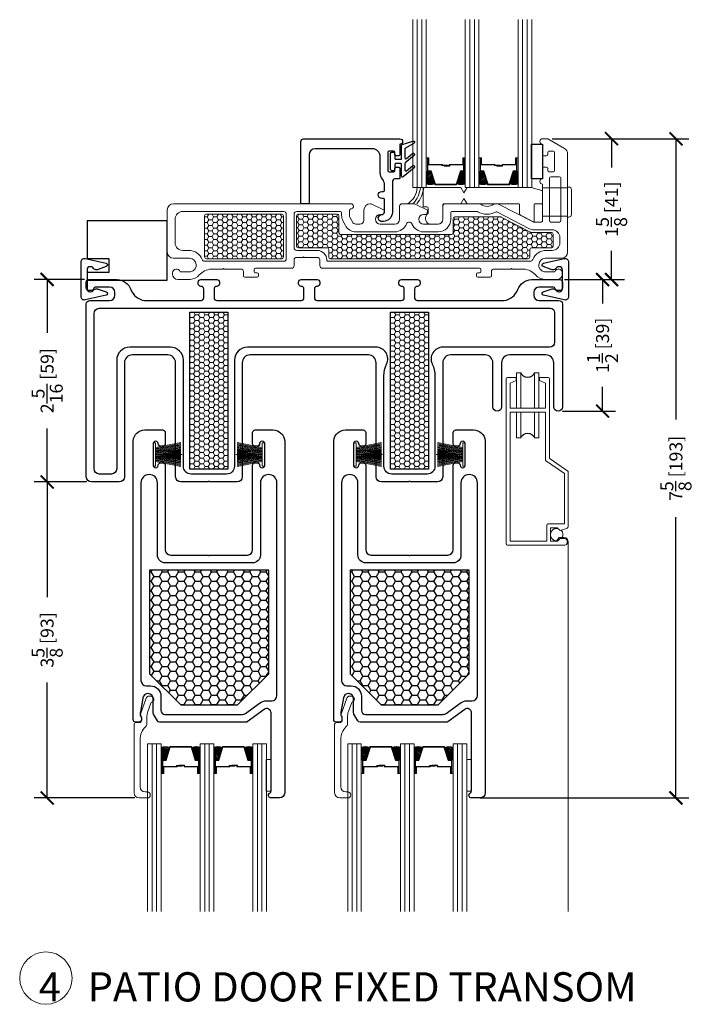
# Model space of a CAD drawing. Units: inches. Extents: x -498 to 8208, y -770 to 829.
# Drawn here: x 7888 to 7896, y -758 to -746 of the extents above; entities that cross this region are included whole.
import ezdxf

# ---------------------------------------------------------------- set-up
doc = ezdxf.new("R2010")
doc.units = ezdxf.units.IN
doc.header["$MEASUREMENT"] = 0
doc.linetypes.add('HIDDEN2', pattern=[0.1875, 0.125, -0.0625])
doc.layers.get('Defpoints').update_dxf_attribs({"color": 255})
for name, color, linetype, lineweight in [('1', 112, 'Continuous', 15), ('2', 1, 'Continuous', 15), ('3', 3, 'Continuous', 18), ('4', 4, 'Continuous', 25), ('5', 5, 'Continuous', 15), ('A-DETL-3', 7, 'Continuous', 25), ('Frame', 254, 'Continuous', 25), ('Rad Indi', 1, 'Continuous', 5)]:
    doc.layers.add(name, color=color, linetype=linetype, lineweight=lineweight)
doc.layers.add('PRODUCT', color=4, linetype='Continuous')
doc.layers.add('SV20', color=6, linetype='Continuous')
doc.styles.add('ROMANS', font='romans.shx')
doc.styles.get("Standard").update_dxf_attribs({"font": 'arial.ttf'})
doc.dimstyles.new('SMALL + METRIC', dxfattribs={"dimtxt": 0.15, "dimasz": 0.15, "dimexe": 0.15, "dimexo": 0.0525, "dimgap": 0.07, "dimtad": 0, "dimdec": 4, "dimzin": 0, "dimdsep": 46, "dimlunit": 5, "dimtxsty": 'ROMANS', "dimblk": 'ARCHTICK', "dimcen": 0.07, "dimclrd": 256, "dimclre": 256, "dimclrt": 256, "dimadec": 0, "dimazin": 0, "dimtfac": 1, "dimtdec": 4, "dimtofl": 0, "dimtmove": 0, "dimatfit": 3, "dimldrblk": 'CLOSEDBLANK', "dimfxl": 1, "dimtfillclr": 3, "dimtolj": 1, "dimtzin": 0, "dimarcsym": 0})

# ---------------------------------------------------------------- blocks, each defined once
blk = doc.blocks.new('temp fuzz')
at = {"color": 1, "lineweight": 5}
for p, q in [((-0.081, 0.029), (-0.137, 0.32)), ((-0.071, 0.029), (-0.127, 0.32)), ((-0.061, 0.029), (-0.117, 0.32)), ((-0.051, 0.029), (-0.106, 0.32)), ((-0.042, 0.037), (-0.096, 0.32)), ((-0.041, 0.087), (-0.086, 0.32)), ((-0.041, 0.14), (-0.076, 0.32)), ((-0.041, 0.193), (-0.066, 0.32)), ((-0.041, 0.246), (-0.056, 0.32)), ((-0.041, 0.273), (-0.05, 0.32)), ((0.012, 0.029), (-0.044, 0.32)), ((-0.041, 0.029), (-0.041, 0.32)), ((-0.041, 0.06), (0.008, 0.32)), ((-0.041, 0.113), (-0.002, 0.32)), ((-0.041, 0.14), (-0.007, 0.32)), ((-0.041, 0.166), (-0.012, 0.32)), ((-0.041, 0.193), (-0.017, 0.32)), ((-0.041, 0.22), (-0.022, 0.32)), ((-0.041, 0.246), (-0.027, 0.32)), ((-0.041, 0.273), (-0.033, 0.32)), ((-0.037, 0.029), (0.018, 0.32)), ((-0.036, 0.036), (0.018, 0.32)), ((0.022, 0.029), (-0.034, 0.32)), ((-0.027, 0.029), (0.029, 0.32)), ((0.031, 0.035), (-0.023, 0.32)), ((0.032, 0.029), (-0.023, 0.32)), ((0.036, 0.036), (-0.018, 0.32)), ((-0.017, 0.029), (0.039, 0.32)), ((0.041, 0.037), (-0.013, 0.32)), ((-0.007, 0.029), (0.049, 0.32)), ((0.041, 0.087), (-0.003, 0.32)), ((0.041, 0.113), (0.002, 0.32)), ((0.041, 0.14), (0.007, 0.32)), ((0.041, 0.166), (0.012, 0.32)), ((0.041, 0.193), (0.017, 0.32)), ((0.041, 0.22), (0.022, 0.32)), ((0.041, 0.246), (0.027, 0.32)), ((0.041, 0.029), (0.041, 0.32)), ((0.041, 0.087), (0.086, 0.32)), ((0.041, 0.14), (0.076, 0.32)), ((0.041, 0.193), (0.066, 0.32)), ((0.041, 0.246), (0.056, 0.32)), ((0.042, 0.037), (0.096, 0.32)), ((0.051, 0.029), (0.106, 0.32)), ((0.061, 0.029), (0.117, 0.32)), ((0.071, 0.029), (0.127, 0.32)), ((0.081, 0.029), (0.137, 0.32)), ((-0.135, 0), (-0.135, 0.029)), ((-0.135, 0.029), (0.135, 0.029)), ((0.135, 0), (-0.135, 0)), ((0.135, 0.029), (0.135, 0))]:
    blk.add_line(p, q, dxfattribs=at)
at = {"layer": 'Rad Indi', "color": 1, "lineweight": 5}
blk.add_line((0, 0.029), (0, 0.335), dxfattribs=at)
blk = doc.blocks.new('1.375 Inch IGU')
at = {"layer": '1'}
h = blk.add_hatch(dxfattribs=at)
h.set_pattern_fill('ANSI31', color=2, scale=0.1, style=0)
h.set_pattern_definition([(45, (-1.248839, 0.061744), (-0.008838835, 0.008838835), [])])
h.paths.add_polyline_path([(0.812, 0.214), (0.773, 0.214), (0.76, 0.214), (0.76, 0.067, 0.1497), (0.857, 0.071)])
h.paths.add_polyline_path([(1.211, 0.214), (1.198, 0.214), (1.159, 0.214), (1.114, 0.071, 0.1497), (1.211, 0.067)])
h.paths.add_polyline_path([(0.602, 0.214), (0.589, 0.214), (0.55, 0.214), (0.505, 0.071, 0.1497), (0.602, 0.067)])
h.paths.add_polyline_path([(0.203, 0.214), (0.164, 0.214), (0.151, 0.214), (0.151, 0.067, 0.1497), (0.248, 0.071)])
at = {"layer": '1', "color": 2}
for p, q in [((0.046, 0.029), (0.046, 1.967)), ((0.099, 0.029), (0.099, 1.967)), ((0.655, 0.029), (0.655, 1.967)), ((0.707, 0.029), (0.707, 1.967)), ((1.264, 0.029), (1.264, 1.967)), ((1.316, 0.029), (1.316, 1.967))]:
    blk.add_line(p, q, dxfattribs=at)
at = {"layer": '5', "color": 2}
for points in [[(-0.006, 1.967), (-0.006, 0.029), (0.151, 0.029), (0.151, 1.967)], [(0.76, 1.967), (0.76, 0.029), (0.602, 0.029), (0.602, 1.967)], [(1.369, 1.967), (1.369, 0.029), (1.211, 0.029), (1.211, 1.967)]]:
    blk.add_lwpolyline(points, dxfattribs=at)
for points in [[(0.164, 0.371), (0.151, 0.371), (0.151, 0.214), (0.164, 0.214)], [(0.578, 0.29), (0.423, 0.29), (0.423, 0.274), (0.358, 0.274), (0.358, 0.281), (0.417, 0.281), (0.417, 0.296), (0.572, 0.296), (0.572, 0.371), (0.589, 0.371), (0.589, 0.214), (0.55, 0.214), (0.502, 0.06), (0.377, 0.06), (0.377, 0.06), (0.377, 0.06), (0.377, 0.06), (0.377, 0.06), (0.251, 0.06), (0.203, 0.214), (0.164, 0.214), (0.164, 0.371), (0.181, 0.371), (0.181, 0.296), (0.337, 0.296), (0.337, 0.287), (0.395, 0.287), (0.395, 0.281), (0.33, 0.281), (0.33, 0.29), (0.175, 0.29), (0.175, 0.365), (0.17, 0.365), (0.17, 0.22), (0.208, 0.22), (0.256, 0.066), (0.377, 0.066), (0.497, 0.066), (0.546, 0.22), (0.583, 0.22), (0.583, 0.365), (0.578, 0.365)], [(0.589, 0.371), (0.602, 0.371), (0.602, 0.214), (0.589, 0.214)], [(0.773, 0.371), (0.76, 0.371), (0.76, 0.214), (0.773, 0.214)], [(1.187, 0.29), (1.032, 0.29), (1.032, 0.274), (0.967, 0.274), (0.967, 0.281), (1.026, 0.281), (1.026, 0.296), (1.181, 0.296), (1.181, 0.371), (1.198, 0.371), (1.198, 0.214), (1.159, 0.214), (1.111, 0.06), (0.985, 0.06), (0.985, 0.06), (0.985, 0.06), (0.985, 0.06), (0.985, 0.06), (0.86, 0.06), (0.812, 0.214), (0.773, 0.214), (0.773, 0.371), (0.79, 0.371), (0.79, 0.296), (0.945, 0.296), (0.945, 0.287), (1.004, 0.287), (1.004, 0.281), (0.939, 0.281), (0.939, 0.29), (0.784, 0.29), (0.784, 0.365), (0.779, 0.365), (0.779, 0.22), (0.816, 0.22), (0.865, 0.066), (0.985, 0.066), (1.106, 0.066), (1.154, 0.22), (1.192, 0.22), (1.192, 0.365), (1.187, 0.365)], [(1.198, 0.371), (1.211, 0.371), (1.211, 0.214), (1.198, 0.214)]]:
    blk.add_lwpolyline(points, close=True, dxfattribs=at)
for points in [[(0.151, 0.214), (0.151, 0.067, 0.1497), (0.248, 0.071)], [(0.602, 0.214), (0.602, 0.067, -0.1497), (0.505, 0.071)], [(0.76, 0.214), (0.76, 0.067, 0.1497), (0.857, 0.071)], [(1.211, 0.214), (1.211, 0.067, -0.1497), (1.114, 0.071)]]:
    blk.add_lwpolyline(points, format="xyb", dxfattribs=at)
blk = doc.blocks.new('_ArchTick')
at = {"color": 0, "linetype": 'ByBlock', "const_width": 0.15}
blk.add_lwpolyline([(-0.5, -0.5), (0.5, 0.5)], dxfattribs=at)
blk = doc.blocks.new('*D1727')
at = {"lineweight": -2, "transparency": 16777216}
for p, q in [((7894.495, -749.324), (7895.086, -749.324)), ((7894.936, -749.324), (7894.936, -749.603)), ((7894.936, -750.844), (7894.936, -750.564)), ((7894.475, -750.844), (7895.086, -750.844))]:
    blk.add_line(p, q, dxfattribs=at)
at = {"layer": 'Defpoints', "color": 0, "transparency": 16777216}
for p in [(7894.442, -749.324), (7894.422, -750.844), (7894.936, -750.844)]:
    blk.add_point(p, dxfattribs=at)
at = {"lineweight": -2, "transparency": 16777216, "xscale": 0.15, "yscale": 0.15, "zscale": 0.15}
for p, rotation in [((7894.936, -749.324), 90), ((7894.936, -750.844), 270)]:
    blk.add_blockref('_ArchTick', p, dxfattribs=dict(at, rotation=rotation))
at = {"transparency": 16777216, "insert": (7894.936, -750.084), "char_height": 0.15, "attachment_point": 5, "rotation": 90, "style": 'ROMANS'}
blk.add_mtext('\\A1;1{\\H1x;\\S1/2;} [39]', dxfattribs=at)
blk = doc.blocks.new('_ClosedBlank')
at = {"color": 0, "linetype": 'ByBlock', "lineweight": -2}
for p, q in [((-1, 0.167), (0, 0)), ((-1, 0.167), (-1, -0.167)), ((0, 0), (-1, -0.167))]:
    blk.add_line(p, q, dxfattribs=at)
blk = doc.blocks.new('*D1728')
at = {"lineweight": -2, "transparency": 16777216}
for p, q in [((7888.95, -749.324), (7888.37, -749.324)), ((7888.52, -749.324), (7888.52, -749.94)), ((7888.52, -751.661), (7888.52, -751.044)), ((7888.98, -751.661), (7888.37, -751.661))]:
    blk.add_line(p, q, dxfattribs=at)
at = {"layer": 'Defpoints', "color": 0, "transparency": 16777216}
for p in [(7889.003, -749.324), (7888.52, -751.661), (7889.033, -751.661)]:
    blk.add_point(p, dxfattribs=at)
at = {"lineweight": -2, "transparency": 16777216, "xscale": 0.15, "yscale": 0.15, "zscale": 0.15}
for p, rotation in [((7888.52, -749.324), 90), ((7888.52, -751.661), 270)]:
    blk.add_blockref('_ArchTick', p, dxfattribs=dict(at, rotation=rotation))
at = {"transparency": 16777216, "insert": (7888.52, -750.492), "char_height": 0.15, "attachment_point": 5, "rotation": 90, "style": 'ROMANS'}
blk.add_mtext('\\A1;2{\\H1x;\\S5/16;} [59]', dxfattribs=at)
blk = doc.blocks.new('*D1729')
at = {"lineweight": -2, "transparency": 16777216}
for p, q in [((7888.98, -751.661), (7888.37, -751.661)), ((7888.52, -751.661), (7888.52, -752.994)), ((7888.52, -755.311), (7888.52, -753.977)), ((7889.532, -755.311), (7888.37, -755.311))]:
    blk.add_line(p, q, dxfattribs=at)
at = {"layer": 'Defpoints', "color": 0, "transparency": 16777216}
for p in [(7889.033, -751.661), (7888.52, -755.311), (7889.584, -755.311)]:
    blk.add_point(p, dxfattribs=at)
at = {"lineweight": -2, "transparency": 16777216, "xscale": 0.15, "yscale": 0.15, "zscale": 0.15}
for p, rotation in [((7888.52, -751.661), 90), ((7888.52, -755.311), 270)]:
    blk.add_blockref('_ArchTick', p, dxfattribs=dict(at, rotation=rotation))
at = {"transparency": 16777216, "insert": (7888.52, -753.486), "char_height": 0.15, "attachment_point": 5, "rotation": 90, "style": 'ROMANS'}
blk.add_mtext('\\A1;3{\\H1x;\\S5/8;} [93]', dxfattribs=at)
blk = doc.blocks.new('325-116')
at = {"color": 0}
blk.add_lwpolyline([(-0.11, -0.07, 0.414214), (-0.145, -0.105), (-0.145, -0.111, 0.198912), (-0.135, -0.135), (-0.125, -0.146, -0.198912), (-0.11, -0.181), (-0.11, -0.182, -0.085603), (-0.113, -0.198), (-0.146, -0.292, -0.751256), (-0.185, -0.29), (-0.239, -0.049, -0.481081), (-0.2, 0), (0.2, 0, -0.481081), (0.239, -0.049), (0.185, -0.29, -0.751256), (0.146, -0.292), (0.113, -0.198, -0.085603), (0.11, -0.182), (0.11, -0.181, -0.198912), (0.125, -0.146), (0.135, -0.135, 0.198912), (0.145, -0.111), (0.145, -0.105, 0.414214), (0.11, -0.07), (-0.11, -0.07)], format="xyb", dxfattribs=at)
blk = doc.blocks.new('*D1709')
at = {"lineweight": -2, "transparency": 16777216}
for p, q in [((7894.356, -747.699), (7895.934, -747.699)), ((7895.784, -747.699), (7895.784, -750.942)), ((7895.784, -755.311), (7895.784, -752.068)), ((7893.524, -755.311), (7895.934, -755.311))]:
    blk.add_line(p, q, dxfattribs=at)
at = {"layer": 'Defpoints', "color": 0, "transparency": 16777216}
for p in [(7894.303, -747.699), (7895.784, -747.699), (7893.472, -755.311)]:
    blk.add_point(p, dxfattribs=at)
at = {"lineweight": -2, "transparency": 16777216, "xscale": 0.15, "yscale": 0.15, "zscale": 0.15}
for p, rotation in [((7895.784, -747.699), 90), ((7895.784, -755.311), 270)]:
    blk.add_blockref('_ArchTick', p, dxfattribs=dict(at, rotation=rotation))
at = {"transparency": 16777216, "insert": (7895.784, -751.505), "char_height": 0.15, "attachment_point": 5, "rotation": 90, "style": 'ROMANS'}
blk.add_mtext('\\A1;7{\\H1x;\\S5/8;} [193]', dxfattribs=at)
blk = doc.blocks.new('*D1710')
at = {"lineweight": -2, "transparency": 16777216}
for p, q in [((7894.356, -747.699), (7895.19, -747.699)), ((7895.04, -747.699), (7895.04, -748.031)), ((7895.04, -749.324), (7895.04, -748.992)), ((7894.495, -749.324), (7895.19, -749.324))]:
    blk.add_line(p, q, dxfattribs=at)
at = {"layer": 'Defpoints', "color": 0, "transparency": 16777216}
for p in [(7894.303, -747.699), (7894.442, -749.324), (7895.04, -749.324)]:
    blk.add_point(p, dxfattribs=at)
at = {"lineweight": -2, "transparency": 16777216, "xscale": 0.15, "yscale": 0.15, "zscale": 0.15}
for p, rotation in [((7895.04, -747.699), 90), ((7895.04, -749.324), 270)]:
    blk.add_blockref('_ArchTick', p, dxfattribs=dict(at, rotation=rotation))
at = {"transparency": 16777216, "insert": (7895.04, -748.511), "char_height": 0.15, "attachment_point": 5, "rotation": 90, "style": 'ROMANS'}
blk.add_mtext('\\A1;1{\\H1x;\\S5/8;} [41]', dxfattribs=at)

msp = doc.modelspace()

# ---------------------------------------------------------------- hatches: boundary and pattern name
at = {"layer": '1'}
h = msp.add_hatch(dxfattribs=at)
h.set_pattern_fill('HONEY', color=2, scale=0.3, angle=180, style=0)
h.set_pattern_definition([(180, (20076.593507, -19416.688226), (-0.05625, -0.0324759525), [0.0375, -0.075]), (300, (20076.593507, -19416.688226), (0.056249999877, -0.032475952713), [0.0375, -0.075]), (240, (20076.593507, -19416.688226), (-1.23e-10, -0.064951905213), [-0.075, 0.0375])])
h.paths.add_polyline_path([(7891.25006, -748.58874, 0.41421356), (7891.23006, -748.56874), (7890.35944, -748.56874, 0.41421356), (7890.33944, -748.58874), (7890.33944, -749.06349, 0.41420195), (7890.35944, -749.08349), (7891.23006, -749.08353, 0.41422518), (7891.25006, -749.06353)])
h = msp.add_hatch(dxfattribs=at)
h.set_pattern_fill('HONEY', color=2, scale=0.3, angle=180, style=0)
h.set_pattern_definition([(180, (20093.499482, -19410.382176), (-0.05625, -0.0324759525), [0.0375, -0.075]), (300, (20093.499482, -19410.382176), (0.056249999877, -0.032475952713), [0.0375, -0.075]), (240, (20093.499482, -19410.382176), (-1.23e-10, -0.064951905213), [-0.075, 0.0375])])
h.paths.add_polyline_path([(7891.40222, -748.93823), (7891.40217, -748.58882, -0.41425129), (7891.42217, -748.56882), (7891.87068, -748.56882, -0.41421356), (7891.89068, -748.58882), (7891.89068, -748.78382, 0.41421356), (7891.91068, -748.80382), (7893.1909, -748.80382, 0.41421356), (7893.2109, -748.78382), (7893.2109, -748.62005, -0.41421356), (7893.2309, -748.60005), (7893.75471, -748.60005, -0.12012271), (7893.76391, -748.60229), (7894.10269, -748.77789, 0.12012271), (7894.1119, -748.78013), (7894.34507, -748.78013, -0.41421356), (7894.36507, -748.80013), (7894.36507, -748.93823, -0.41421356), (7894.34507, -748.95823), (7894.11629, -748.95823, 0.41421356), (7894.09629, -748.97823), (7894.09629, -749.06347, -0.41420876), (7894.07629, -749.08347), (7891.79375, -749.08351, -0.41421837), (7891.77375, -749.06351), (7891.77375, -748.97823, 0.41421356), (7891.75375, -748.95823), (7891.42222, -748.95823, -0.41417584)])
h = msp.add_hatch(dxfattribs=at)
h.set_pattern_fill('HONEY', color=2, scale=0.3, angle=180, style=0)
h.set_pattern_definition([(180, (20.330972, -13.111783), (-0.05625, -0.03247595264), [0.0375, -0.075]), (300, (20.330972, -13.111783), (0.05625, -0.03247595264), [0.0375, -0.075]), (240, (20.330972, -13.111783), (-2e-17, -0.06495190528), [-0.075, 0.0375])])
h.paths.add_polyline_path([(7890.60751, -749.70198), (7890.17001, -749.70198), (7890.17001, -751.51448), (7890.60751, -751.51448)])
h = msp.add_hatch(dxfattribs=at)
h.set_pattern_fill('HONEY', color=2, scale=0.3, angle=180, style=0)
h.set_pattern_definition([(180, (22.647615, -13.111783), (-0.05625, -0.03247595264), [0.0375, -0.075]), (300, (22.647615, -13.111783), (0.05625, -0.03247595264), [0.0375, -0.075]), (240, (22.647615, -13.111783), (-2e-17, -0.06495190528), [-0.075, 0.0375])])
h.paths.add_polyline_path([(7892.92416, -749.70198), (7892.48666, -749.70198), (7892.48666, -751.51448), (7892.92416, -751.51448)])
at = {"layer": 'A-DETL-3', "linetype": 'HIDDEN2'}
h = msp.add_hatch(dxfattribs=at)
h.set_pattern_fill('HONEY', color=256, scale=0.50613)
h.set_pattern_definition([(0, (7873.90639, -1094.150586), (0.094899375, 0.05479018), [0.06326625, -0.1265325]), (120, (7873.90639, -1094.150586), (-0.094899375, 0.05479018), [0.06326625, -0.1265325]), (60, (7873.90639, -1094.150586), (2e-17, 0.109580359), [-0.1265325, 0.06326625])])
h.paths.add_polyline_path([(7889.70436, -752.68072), (7889.70436, -753.87603), (7890.06287, -754.23538), (7890.72084, -754.23538), (7891.07935, -753.87603), (7891.07935, -752.68072)])
h = msp.add_hatch(dxfattribs=at)
h.set_pattern_fill('HONEY', color=256, scale=0.50613)
h.set_pattern_definition([(0, (7876.22303, -1094.150586), (0.094899375, 0.05479018), [0.06326625, -0.1265325]), (120, (7876.22303, -1094.150586), (-0.094899375, 0.05479018), [0.06326625, -0.1265325]), (60, (7876.22303, -1094.150586), (2e-17, 0.109580359), [-0.1265325, 0.06326625])])
h.paths.add_polyline_path([(7892.021, -752.68072), (7892.021, -753.87603), (7892.37951, -754.23538), (7893.03748, -754.23538), (7893.39599, -753.87603), (7893.39599, -752.68072)])

# ---------------------------------------------------------------- linework, layer by layer
for p, q in [((7888.98147, -748.64513), (7888.98147, -749.08218)), ((7888.98147, -749.24475), (7888.98147, -749.33261))]:
    msp.add_line(p, q)
at = {"color": 3}
for p, q in [((7888.98147, -749.08218), (7889.23364, -749.08218)), ((7889.23364, -749.08218), (7889.23364, -749.24475)), ((7889.23364, -749.24475), (7888.98147, -749.24475))]:
    msp.add_line(p, q, dxfattribs=at)
at = {"ltscale": 0.2}
msp.add_lwpolyline([(7892.40583, -748.65431), (7892.37583, -748.65431, -0.88147743), (7892.38583, -748.57431, 0.38410576), (7892.41671, -748.54509), (7892.41671, -748.54509), (7892.41671, -748.39788, 0.41421356), (7892.40671, -748.38788), (7892.38614, -748.38788, -1), (7892.38614, -748.30662), (7892.40671, -748.30662, 0.41421356), (7892.41671, -748.29662), (7892.41671, -748.2258, 0.17380352), (7892.39622, -748.16863, -0.17380352), (7892.3684, -748.09102), (7892.3684, -747.90509, 0.41421356), (7892.2784, -747.81509), (7891.61679, -747.81509, 0.41421356), (7891.54679, -747.88509), (7891.54679, -748.43912, -0.41421356), (7891.53679, -748.44912), (7891.46179, -748.44912, -0.41421356), (7891.45179, -748.43912), (7891.45179, -747.73134, -0.41421356), (7891.48304, -747.70009), (7892.59579, -747.70009, -0.99999983), (7892.59579, -747.7622), (7892.59579, -747.8832, -0.41421356), (7892.58179, -747.8972), (7892.54979, -747.8972, -0.41421356), (7892.53579, -747.8832), (7892.53579, -747.8562, 0.41421356), (7892.52179, -747.8422), (7892.46979, -747.8422, 0.41421356), (7892.45579, -747.8562), (7892.45579, -748.0682, 0.41421356), (7892.46979, -748.0822), (7892.52179, -748.0822, 0.41421356), (7892.53579, -748.0682), (7892.53579, -748.0412, -0.41421356), (7892.54979, -748.0272), (7892.58179, -748.0272, -0.41421356), (7892.59579, -748.0412), (7892.59579, -748.1522, -0.41421356), (7892.58579, -748.1622), (7892.53767, -748.1622, 0.39727113), (7892.50888, -748.19487), (7892.50888, -748.55149, -0.36755032), (7892.40608, -748.65431), (7892.39684, -748.65431)], format="xyb", dxfattribs=at)
msp.add_lwpolyline([(7892.61479, -747.99594, 0.41421357), (7892.60479, -747.98594), (7892.54579, -747.98594, 0.41421356), (7892.53579, -747.99594), (7892.53579, -748.04494, -1), (7892.48579, -748.04494), (7892.48579, -747.87694, -1), (7892.53579, -747.87694), (7892.53579, -747.92594, 0.41421356), (7892.54579, -747.93594), (7892.60479, -747.93594, 0.41421357), (7892.61479, -747.92594), (7892.61479, -747.77611, -0.32127832), (7892.62157, -747.76664), (7892.74476, -747.72481, -0.83227191), (7892.75913, -747.75052), (7892.65879, -747.80719, 0.27049089), (7892.65371, -747.8159), (7892.65371, -747.9202, 0.63509076), (7892.67009, -747.92789), (7892.74055, -747.86945, -1.0246751), (7892.75913, -747.89185), (7892.65732, -747.97631, 0.22317369), (7892.65371, -747.98401), (7892.65371, -748.06153, 0.63509076), (7892.67009, -748.06923), (7892.74055, -748.01078, -1.0246751), (7892.75913, -748.03319), (7892.63117, -748.13934, -0.63509076), (7892.61479, -748.13164)], format="xyb", close=True)
msp.add_lwpolyline([(7894.24301, -748.16093), (7894.11727, -748.16093), (7894.11727, -747.76093), (7894.24301, -747.76093)], close=True)
msp.add_lwpolyline([(7888.98147, -749.33261), (7889.90817, -749.33261), (7889.90817, -748.64513), (7888.98147, -748.64513)])
msp.add_lwpolyline([(7888.98147, -749.33261), (7889.90817, -749.33261), (7889.90817, -748.64513), (7888.98147, -748.64513)])
at = {"color": 4}
for points in [[(7894.1513, -750.40073, -0.67087667), (7893.99215, -750.40073)], [(7893.99215, -751.15285, -0.67087667), (7894.1513, -751.15285)]]:
    msp.add_lwpolyline(points, format="xyb", dxfattribs=at)
at = {"layer": '1', "color": 2}
for points in [[(7891.25006, -749.06353), (7891.25006, -748.58874, 0.41421356), (7891.23006, -748.56874), (7890.35944, -748.56874, 0.41421356), (7890.33944, -748.58874), (7890.33944, -749.06349, 0.41420195), (7890.35944, -749.08349), (7891.23006, -749.08353, 0.41422518)], [(7894.07629, -749.08347), (7891.79375, -749.08351, -0.41421837), (7891.77375, -749.06351), (7891.77375, -748.97823, 0.41421356), (7891.75375, -748.95823), (7891.42222, -748.95823, -0.41417584), (7891.40222, -748.93823), (7891.40217, -748.58882, -0.41425129), (7891.42217, -748.56882), (7891.87068, -748.56882, -0.41421356), (7891.89068, -748.58882), (7891.89068, -748.78382, 0.41421356), (7891.91068, -748.80382), (7893.1909, -748.80382, 0.41421356), (7893.2109, -748.78382), (7893.2109, -748.62005, -0.41421356), (7893.2309, -748.60005), (7893.75471, -748.60005, -0.12012271), (7893.76391, -748.60229), (7894.10269, -748.77789, 0.12012271), (7894.1119, -748.78013), (7894.34507, -748.78013, -0.41421356), (7894.36507, -748.80013), (7894.36507, -748.93823, -0.41421356), (7894.34507, -748.95823), (7894.11629, -748.95823, 0.41421356), (7894.09629, -748.97823), (7894.09629, -749.06347, -0.41420876)]]:
    msp.add_lwpolyline(points, format="xyb", close=True, dxfattribs=at)
at = {"layer": '1', "color": 1}
for centre, radius, start, end in [((7892.56215, -748.25422), 0.23156, 302.820686, 358.243327), ((7892.53022, -748.23451), 0.30318, 315.018416, 354.926993), ((7892.5231, -748.22173), 0.34995, 319.5412, 353.505302)]:
    msp.add_arc(centre, radius, start, end, dxfattribs=at)
at = {"layer": '2', "color": 4}
for points in [[(7893.99238, -750.80976), (7893.99238, -750.40073), (7893.94238, -750.40073), (7893.94238, -750.80976)], [(7894.20107, -750.80976), (7894.20107, -750.40073), (7894.15107, -750.40073), (7894.15107, -750.80976)], [(7893.94238, -750.85476), (7893.94238, -751.15273)], [(7893.99238, -750.85476), (7893.99238, -751.15273)], [(7894.15107, -750.85476), (7894.15107, -751.15285), (7894.20107, -751.15285), (7894.20107, -750.85476)], [(7893.99238, -751.15285), (7893.94238, -751.15285)]]:
    msp.add_lwpolyline(points, dxfattribs=at)
for points in [[(7894.32272, -750.46976, 0.41421356), (7894.30772, -750.45476), (7894.20772, -750.45476), (7894.20772, -750.48976), (7894.27772, -750.51976), (7894.27772, -750.80976), (7893.86772, -750.80976), (7893.86772, -750.51976), (7893.93772, -750.48976), (7893.93772, -750.45476), (7893.83772, -750.45476, 0.41421356), (7893.82272, -750.46976), (7893.82272, -752.37676, 0.41421356), (7893.83772, -752.39176), (7894.49872, -752.39176, 0.41421356), (7894.52872, -752.36176), (7894.52872, -752.34676, 0.41421356), (7894.49872, -752.31676), (7894.44572, -752.31676), (7894.41572, -752.34676), (7894.33572, -752.34676), (7894.33572, -752.19176), (7894.41372, -752.19176), (7894.44572, -752.22376), (7894.52041, -752.19829, 0.32093394), (7894.54072, -752.1699), (7894.54072, -751.54964, 0.24686927), (7894.53423, -751.53729), (7894.32922, -751.39623, -0.24686927), (7894.32272, -751.38387)], [(7894.29072, -752.16176, -0.41421356), (7894.30572, -752.14676), (7894.49572, -752.14676), (7894.49572, -751.56542), (7894.27772, -751.41542), (7894.27772, -750.85476), (7893.86772, -750.85476), (7893.86772, -752.34676), (7894.29072, -752.34676)]]:
    msp.add_lwpolyline(points, format="xyb", close=True, dxfattribs=at)
for points in [[(7894.42249, -752.33999, -1.21297041), (7894.42001, -752.19804)], [(7894.45951, -752.21906, -0.33159354), (7894.47045, -752.30477)], [(7894.40735, -752.33694), (7894.4349, -752.30477), (7894.49072, -752.30477, -0.41421356), (7894.54072, -752.35477), (7894.54072, -756.62327)]]:
    msp.add_lwpolyline(points, format="xyb", dxfattribs=at)
at = {"layer": '3'}
msp.add_lwpolyline([(7894.24301, -748.2644), (7894.45317, -748.2644), (7894.53317, -748.2644), (7894.53317, -748.25663), (7894.54739, -748.25663, -0.41421356), (7894.57739, -748.28663), (7894.57739, -748.57391, -0.41421356), (7894.54739, -748.60391), (7894.53317, -748.60391), (7894.53317, -748.59356), (7894.45317, -748.59356), (7894.24301, -748.59356)], format="xyb", close=True, dxfattribs=at)
at = {"layer": '3', "color": 3}
msp.add_lwpolyline([(7893.2999, -748.26132), (7892.87284, -748.26132, 0.41421356), (7892.86284, -748.27132), (7892.86284, -748.47632, 0.41421356), (7892.87284, -748.48632), (7892.91189, -748.48632, -0.41421356), (7892.92189, -748.49632), (7892.92189, -748.55269, -0.2249789), (7892.91822, -748.56043, 0.53162382), (7892.92951, -748.68268, 0.12420397), (7892.93424, -748.68391), (7893.03689, -748.68382, 0.40521199), (7893.09189, -748.62882), (7893.09189, -748.45882, -0.41421356), (7893.10189, -748.44882), (7893.2999, -748.44882), (7893.33561, -748.38882), (7893.37133, -748.44882), (7893.96721, -748.44882, -0.41421356), (7893.97721, -748.45882), (7893.97721, -748.56579, 0.2352567), (7893.98704, -748.58227), (7894.13704, -748.65962, 0.41695199), (7894.14721, -748.64984), (7894.14721, -748.45882, -0.41421356), (7894.15721, -748.44882), (7894.23301, -748.44882, 0.41421356), (7894.24301, -748.43882), (7894.24301, -748.30532, 0.41421356), (7894.23301, -748.29532), (7894.11087, -748.26132), (7893.37133, -748.26132), (7893.33561, -748.32132)], format="xyb", close=True, dxfattribs=at)
at = {"layer": '3'}
for points in [[(7891.05012, -754.86789), (7891.10649, -754.86755), (7891.10649, -755.23128), (7891.05012, -755.23128)], [(7893.36676, -754.86789), (7893.42313, -754.86755), (7893.42313, -755.23128), (7893.36676, -755.23128)]]:
    msp.add_lwpolyline(points, close=True, dxfattribs=at)
at = {"layer": '5', "color": 5}
for points in [[(7893.12189, -748.44882), (7893.5102, -748.44882, -0.16296641), (7893.52826, -748.45487, 0.33482512), (7893.6788, -748.45487, -0.16296641), (7893.69686, -748.44882), (7893.72226, -748.44882, -0.12012271), (7893.73607, -748.45218), (7894.13402, -748.65845, 0.12012271), (7894.14092, -748.66013), (7894.22801, -748.66013, 0.41421357), (7894.24301, -748.64513), (7894.24301, -748.22304, -0.99999983), (7894.24301, -748.16093), (7894.24301, -748.03993, -0.41421356), (7894.25701, -748.02593), (7894.28901, -748.02593, -0.41421356), (7894.30301, -748.03993), (7894.30301, -748.06693, 0.41421356), (7894.31701, -748.08093), (7894.36901, -748.08093, 0.41421356), (7894.38301, -748.06693), (7894.38301, -747.85493, 0.41421356), (7894.36901, -747.84093), (7894.31701, -747.84093, 0.41421356), (7894.30301, -747.85493), (7894.30301, -747.88193, -0.41421356), (7894.28901, -747.89593), (7894.25701, -747.89593, -0.41421356), (7894.24301, -747.88193), (7894.24301, -747.76093, -0.99999983), (7894.24301, -747.69882), (7894.30311, -747.69882), (7894.49818, -747.81149, -0.26789834), (7894.53317, -747.8721), (7894.53317, -749.00839, -0.41421356), (7894.46317, -749.07839), (7894.2762, -749.07839, 0.92289891), (7894.26373, -749.23366), (7894.38548, -749.23366, -0.84303875), (7894.47306, -749.24869), (7894.47306, -749.26371, -0.41421356), (7894.41296, -749.32382), (7894.2674, -749.32382, -0.17852341), (7894.16316, -749.27185, 0.18987268), (7894.02753, -749.20361), (7893.89024, -749.20361), (7893.88317, -749.19654), (7893.8761, -749.20361), (7893.72012, -749.20361), (7893.68253, -749.20361, 0.41421356), (7893.65253, -749.23361), (7893.65253, -749.28198, -0.41421356), (7893.63753, -749.29698), (7893.55275, -749.29698), (7893.49567, -749.29698, -0.41421356), (7893.48067, -749.28198), (7893.48067, -749.26078, -0.41421356), (7893.49567, -749.24578), (7893.51567, -749.24578, 0.41421356), (7893.53067, -749.23078), (7893.53067, -749.20861, 0.41421356), (7893.51567, -749.19361), (7891.70006, -749.19361, -0.41421356), (7891.67006, -749.16361), (7891.67006, -749.09818, 0.41421356), (7891.64006, -749.06818), (7891.48964, -749.06818), (7891.48256, -749.06111), (7891.47549, -749.06818), (7891.40321, -749.06818, 0.41421356), (7891.37321, -749.09818), (7891.37321, -749.16361, -0.41421356), (7891.34321, -749.19361), (7890.92567, -749.19361, 0.41421356), (7890.91067, -749.20861), (7890.91067, -749.23078, 0.41421356), (7890.92567, -749.24578), (7890.94567, -749.24578, -0.41421356), (7890.96067, -749.26078), (7890.96067, -749.28198, -0.41421356), (7890.94567, -749.29698), (7890.89859, -749.29698), (7890.80381, -749.29698, -0.41421356), (7890.78881, -749.28198), (7890.78881, -749.23361, 0.41421356), (7890.75881, -749.20361), (7890.56524, -749.20361), (7890.55817, -749.19654), (7890.5511, -749.20361), (7890.41381, -749.20361, 0.18987268), (7890.27817, -749.27185, -0.17852341), (7890.17394, -749.32382), (7890.02838, -749.32382, -0.41421356), (7889.96827, -749.26371), (7889.96827, -749.24869, -0.84303875), (7890.05585, -749.23366), (7890.17761, -749.23366, 0.92289891), (7890.16514, -749.07839), (7889.97817, -749.07839, -0.41421356), (7889.90817, -749.00839), (7889.90817, -748.51882, -0.41421356), (7889.97817, -748.44882), (7892.00317, -748.44882), (7892.02817, -748.44882, -0.87697646), (7892.03593, -748.5078), (7892.02878, -748.50884, 0.37223357), (7892.01167, -748.52863), (7892.01167, -748.58395, 0.12185763), (7892.01686, -748.60493), (7892.04578, -748.6598, 0.2783083), (7892.08559, -748.68382), (7892.13344, -748.68382, 0.41421356), (7892.17844, -748.63882), (7892.17844, -748.52382, -0.41421356), (7892.25344, -748.44882), (7892.26344, -748.44882), (7892.41344, -748.52382), (7892.41344, -748.54382, -0.414214), (7892.38344, -748.57382), (7892.36844, -748.57382, 1), (7892.36844, -748.68382), (7892.53664, -748.68382, 0.41421356), (7892.59164, -748.62882), (7892.59164, -748.56382), (7892.59164, -748.47882, -0.414214), (7892.62164, -748.44882), (7892.75369, -748.44882), (7892.76369, -748.44882), (7892.91369, -748.52382), (7892.91369, -748.54382, -0.414214), (7892.88369, -748.57382), (7892.86869, -748.57382, 1), (7892.86869, -748.68382), (7893.03689, -748.68382, 0.41421356), (7893.09189, -748.62882), (7893.09189, -748.56382), (7893.09189, -748.47882, -0.414214)], [(7894.33701, -748.66013), (7894.43917, -748.66013, 0.41421356), (7894.45317, -748.64613), (7894.45317, -748.15125, 0.41421356), (7894.43917, -748.13725), (7894.33701, -748.13725, 0.41421356), (7894.32301, -748.15125), (7894.32301, -748.64613, 0.41421356)], [(7889.99817, -748.62633, -0.41425959), (7890.08567, -748.53882), (7891.25317, -748.53882, -0.41421356), (7891.28317, -748.56882), (7891.28317, -749.08357, -0.41420117), (7891.25317, -749.11357), (7890.34066, -749.11361), (7890.34066, -749.11361), (7890.34066, -749.11361), (7890.34066, -749.11361, -0.30198539), (7890.31183, -749.09394, 0.30654058), (7890.1556, -748.98823), (7890.08571, -748.98823, -0.41416753), (7889.99821, -748.90074)], [(7893.72012, -749.11347), (7894.10068, -749.11345, 0.30654039), (7894.1295, -749.09394, -0.30654058), (7894.28573, -748.98823), (7894.34984, -748.98823), (7894.35551, -748.98823, 0.41421356), (7894.44301, -748.90073), (7894.44301, -748.83763, 0.41421356), (7894.35551, -748.75013), (7894.14092, -748.75013, -0.12012271), (7894.0926, -748.73835), (7893.71592, -748.54311, 0.19148581), (7893.70719, -748.54343), (7893.70719, -748.54343, -0.26346856), (7893.49533, -748.54086, 0.13261345), (7893.48778, -748.53882), (7893.19589, -748.53882, 0.41421356), (7893.18189, -748.55282), (7893.18189, -748.56382), (7893.18189, -748.62882, -0.41421356), (7893.03689, -748.77382), (7892.86869, -748.77382, -0.30980734), (7892.73345, -748.68113, 0.68351567), (7892.67188, -748.68113, -0.30980734), (7892.53664, -748.77382), (7892.13344, -748.77382), (7892.13344, -748.77382), (7892.08559, -748.77382, -0.2783083), (7891.96616, -748.70176), (7891.93724, -748.64689, -0.12185763), (7891.92167, -748.58395), (7891.92167, -748.55382, 0.41421356), (7891.90667, -748.53882), (7891.40321, -748.53882, 0.41421356), (7891.37321, -748.56882), (7891.37321, -748.95818, 0.41421356), (7891.40321, -748.98818), (7891.64006, -748.98818, -0.41499115), (7891.75006, -749.09847, 0.4149992), (7891.76506, -749.11351), (7893.72012, -749.11346)]]:
    msp.add_lwpolyline(points, format="xyb", close=True, dxfattribs=at)
at = {"layer": '5'}
for points in [[(7889.80012, -755.18749), (7889.80012, -755.18749)], [(7892.11676, -755.18749), (7892.11676, -755.18749)]]:
    msp.add_lwpolyline(points, dxfattribs=at)
msp.add_circle((7888.50566, -757.39108), 0.30276, dxfattribs=at)
at = {"layer": 'A-DETL-3'}
for points in [[(7889.70436, -752.68072), (7889.70436, -753.87603), (7890.06287, -754.23538), (7890.72084, -754.23538), (7891.07935, -753.87603), (7891.07935, -752.68072), (7889.70436, -752.68072)], [(7892.021, -752.68072), (7892.021, -753.87603), (7892.37951, -754.23538), (7893.03748, -754.23538), (7893.39599, -753.87603), (7893.39599, -752.68072), (7892.021, -752.68072)]]:
    msp.add_lwpolyline(points, dxfattribs=at)
at = {"layer": 'Frame'}
for points in [[(7890.60751, -749.70198), (7890.60751, -751.51448), (7890.17001, -751.51448), (7890.17001, -749.70198)], [(7892.92416, -749.70198), (7892.92416, -751.51448), (7892.48666, -751.51448), (7892.48666, -749.70198)]]:
    msp.add_lwpolyline(points, close=True, dxfattribs=at)
at = {"layer": 'PRODUCT', "color": 5}
for points in [[(7889.51399, -751.1854, -0.39163233), (7889.64864, -751.06083, -0.00075444), (7889.64905, -751.06083), (7889.8541, -751.06087, -0.41421356), (7889.8841, -751.09087), (7889.8841, -751.21968, -0.41421356), (7889.8541, -751.24968), (7889.8341, -751.24968, -0.41428977), (7889.8041, -751.21967, 1.0001301), (7889.7441, -751.21966), (7889.7441, -751.46969, 1.00013009), (7889.8041, -751.46969, -0.41428977), (7889.8341, -751.43968), (7889.8541, -751.43968, -0.41421356), (7889.8841, -751.46968), (7889.8841, -752.44577, 0.41421356), (7889.9441, -752.50577), (7890.37485, -752.50577, -0.19891237), (7890.38192, -752.5087, 0.19891237), (7890.38899, -752.51163, 0.19891237), (7890.39606, -752.5087, -0.19891237), (7890.40313, -752.50577), (7890.83388, -752.50577, 0.41421356), (7890.89388, -752.44577), (7890.89388, -751.46968, -0.41421356), (7890.92388, -751.43968), (7890.94388, -751.43968, -0.41428977), (7890.97388, -751.46969, 1.00013009), (7891.03388, -751.46969), (7891.03388, -751.21966, 1.0001301), (7890.97388, -751.21967, -0.41428977), (7890.94388, -751.24968), (7890.92388, -751.24968, -0.41421356), (7890.89388, -751.21968), (7890.89388, -751.09087, -0.41421356), (7890.92388, -751.06087), (7891.12934, -751.06083, -0.39163233), (7891.26399, -751.1854), (7891.26399, -755.25077, -0.41421356), (7891.20399, -755.31077), (7891.10649, -755.31077, -0.76732699), (7891.09149, -755.25479, 0.26794919), (7891.10649, -755.22881), (7891.10649, -754.32889, 0.61476595), (7891.02687, -754.28861), (7890.83203, -754.43188, -0.159848), (7890.82018, -754.43577), (7889.81905, -754.43577, -0.26794919), (7889.79306, -754.42077), (7889.74801, -754.34273, -0.1316525), (7889.74399, -754.32773), (7889.74399, -754.16551, 0.91740893), (7889.62538, -754.15528), (7889.59695, -754.31876, 0.01876979), (7889.59493, -754.33363, 0.16893225), (7889.60421, -754.37195, -0.14405638), (7889.60899, -754.38819), (7889.60899, -754.40577, -0.41421356), (7889.57899, -754.43577), (7889.54399, -754.43577, -0.41421356), (7889.51399, -754.40577), (7889.51399, -751.18539)], [(7891.83063, -751.1854, -0.39163233), (7891.96528, -751.06083, -0.00075444), (7891.96569, -751.06083), (7892.17074, -751.06087, -0.41421356), (7892.20074, -751.09087), (7892.20074, -751.21968, -0.41421356), (7892.17074, -751.24968), (7892.15074, -751.24968, -0.41428977), (7892.12074, -751.21967, 1.0001301), (7892.06074, -751.21966), (7892.06074, -751.46969, 1.00013009), (7892.12074, -751.46969, -0.41428977), (7892.15074, -751.43968), (7892.17074, -751.43968, -0.41421356), (7892.20074, -751.46968), (7892.20074, -752.44577, 0.41421356), (7892.26074, -752.50577), (7892.69149, -752.50577, -0.19891237), (7892.69856, -752.5087, 0.19891237), (7892.70563, -752.51163, 0.19891237), (7892.7127, -752.5087, -0.19891237), (7892.71977, -752.50577), (7893.15052, -752.50577, 0.41421356), (7893.21052, -752.44577), (7893.21052, -751.46968, -0.41421356), (7893.24052, -751.43968), (7893.26052, -751.43968, -0.41428977), (7893.29052, -751.46969, 1.00013009), (7893.35052, -751.46969), (7893.35052, -751.21966, 1.0001301), (7893.29052, -751.21967, -0.41428977), (7893.26052, -751.24968), (7893.24052, -751.24968, -0.41421356), (7893.21052, -751.21968), (7893.21052, -751.09087, -0.41421356), (7893.24052, -751.06087), (7893.44598, -751.06083, -0.39163233), (7893.58063, -751.1854), (7893.58063, -755.25077, -0.41421356), (7893.52063, -755.31077), (7893.42313, -755.31077, -0.76732699), (7893.40813, -755.25479, 0.26794919), (7893.42313, -755.22881), (7893.42313, -754.32889, 0.61476595), (7893.34351, -754.28861), (7893.14867, -754.43188, -0.159848), (7893.13682, -754.43577), (7892.13569, -754.43577, -0.26794919), (7892.10971, -754.42077), (7892.06465, -754.34273, -0.1316525), (7892.06063, -754.32773), (7892.06063, -754.16551, 0.91740893), (7891.94202, -754.15528), (7891.91359, -754.31876, 0.01876979), (7891.91157, -754.33363, 0.16893225), (7891.92085, -754.37195, -0.14405638), (7891.92563, -754.38819), (7891.92563, -754.40577, -0.41421356), (7891.89563, -754.43577), (7891.86063, -754.43577, -0.41421356), (7891.83063, -754.40577), (7891.83063, -751.18539)]]:
    msp.add_lwpolyline(points, format="xyb", dxfattribs=at)
for points in [[(7890.98394, -751.67118), (7890.98394, -752.50577, -0.41421356), (7890.89394, -752.59577), (7889.88404, -752.59577, -0.41421356), (7889.79404, -752.50577), (7889.79404, -751.67118, 1), (7889.60399, -751.67118), (7889.60399, -753.95577, 0.41421356), (7889.66399, -754.01577), (7889.71399, -754.01577, -0.41421356), (7889.83399, -754.13577), (7889.83399, -754.29916, 0.41421356), (7889.88059, -754.34577), (7890.77753, -754.34577, 0.159848), (7890.81307, -754.33411), (7890.97355, -754.2161, -0.159848), (7891.05649, -754.18889), (7891.11399, -754.18889, 0.41421356), (7891.17399, -754.12889), (7891.17399, -751.67118, 1)], [(7893.30058, -751.67118), (7893.30058, -752.50577, -0.41421356), (7893.21058, -752.59577), (7892.20069, -752.59577, -0.41421356), (7892.11069, -752.50577), (7892.11069, -751.67118, 1), (7891.92063, -751.67118), (7891.92063, -753.95577, 0.41421356), (7891.98063, -754.01577), (7892.03063, -754.01577, -0.41421356), (7892.15063, -754.13577), (7892.15063, -754.29916, 0.41421356), (7892.19723, -754.34577), (7893.09417, -754.34577, 0.159848), (7893.12971, -754.33411), (7893.2902, -754.2161, -0.159848), (7893.37313, -754.18889), (7893.43063, -754.18889, 0.41421356), (7893.49063, -754.12889), (7893.49063, -751.67118, 1)]]:
    msp.add_lwpolyline(points, format="xyb", close=True, dxfattribs=at)
at = {"layer": 'Rad Indi', "color": 4}
for points in [[(7889.59425, -754.6352), (7889.59425, -754.6352, -0.20438464), (7889.65584, -754.49083, 0.21355644), (7889.67225, -754.4504), (7889.67225, -754.37997, -0.08543657), (7889.68376, -754.3131), (7889.71858, -754.21495, -0.21625332), (7889.73017, -754.20292, 0.30736881), (7889.75225, -754.1704, 0.41421356), (7889.71725, -754.1354), (7889.69725, -754.1354, 0.31753959), (7889.66427, -754.15869), (7889.5984, -754.34434, 0.31881919), (7889.60472, -754.36662, -0.22719412), (7889.61225, -754.38234), (7889.61225, -754.4104, -0.41421356), (7889.58225, -754.4404), (7889.54425, -754.4404, 0.41421356), (7889.52425, -754.4604), (7889.52425, -755.2506, 0.41421356), (7889.58425, -755.3106), (7889.67675, -755.3106, 1), (7889.67675, -755.2406), (7889.65425, -755.2406, -0.41421356), (7889.59425, -755.1806)], [(7891.91089, -754.6352), (7891.91089, -754.6352, -0.20438464), (7891.97248, -754.49083, 0.21355644), (7891.98889, -754.4504), (7891.98889, -754.37997, -0.08543657), (7892.00041, -754.3131), (7892.03523, -754.21495, -0.21625332), (7892.04681, -754.20292, 0.30736881), (7892.06889, -754.1704, 0.41421356), (7892.03389, -754.1354), (7892.01389, -754.1354, 0.31753959), (7891.98091, -754.15869), (7891.91505, -754.34434, 0.31881919), (7891.92136, -754.36662, -0.22719412), (7891.92889, -754.38234), (7891.92889, -754.4104, -0.41421356), (7891.89889, -754.4404), (7891.86089, -754.4404, 0.41421356), (7891.84089, -754.4604), (7891.84089, -755.2506, 0.41421356), (7891.90089, -755.3106), (7891.99339, -755.3106, 1), (7891.99339, -755.2406), (7891.97089, -755.2406, -0.41421356), (7891.91089, -755.1806)]]:
    msp.add_lwpolyline(points, format="xyb", close=True, dxfattribs=at)
at = {"layer": 'SV20', "color": 5}
msp.add_lwpolyline([(7894.37181, -750.79332), (7894.37181, -750.28582, 0.41421356), (7894.28181, -750.19582), (7893.86026, -750.19582, 0.41421356), (7893.77026, -750.28582), (7893.77026, -750.79332, -1), (7893.66981, -750.79332), (7893.66981, -750.28582, 0.41421356), (7893.57981, -750.19582), (7893.18003, -750.19582, 0.41421356), (7893.09003, -750.28582), (7893.09003, -751.60082, -0.41421356), (7893.03003, -751.66082), (7892.71955, -751.66082, -0.19891237), (7892.71248, -751.65789, 0.41421356), (7892.69833, -751.65789, -0.19891237), (7892.69126, -751.66082), (7892.38078, -751.66082, -0.41421356), (7892.32078, -751.60082), (7892.32078, -750.28582, 0.41421356), (7892.23078, -750.19582), (7890.86339, -750.19582, 0.41421356), (7890.77339, -750.28582), (7890.77339, -751.60082, -0.41421356), (7890.71339, -751.66082), (7890.40291, -751.66082, -0.19891237), (7890.39583, -751.65789, 0.41421356), (7890.38169, -751.65789, -0.19891237), (7890.37462, -751.66082), (7890.06414, -751.66082, -0.41421356), (7890.00414, -751.60082), (7890.00414, -750.28582, 0.41421356), (7889.91414, -750.19582), (7889.50376, -750.19582, 0.41421356), (7889.41376, -750.28582), (7889.41376, -751.60082, -0.41421356), (7889.35376, -751.66082), (7889.03268, -751.66082, -0.41421356), (7888.97268, -751.60082), (7888.97268, -749.60682, -0.41421356), (7889.01268, -749.56682), (7889.24219, -749.56682, 0.41421356), (7889.30219, -749.50682), (7889.30219, -749.47182, 0.41421356), (7889.24219, -749.41182), (7889.08268, -749.41182, 0.31783725), (7889.0544, -749.43182, -0.31783725), (7889.02611, -749.45182), (7889.00268, -749.45182, -0.41421356), (7888.97268, -749.42182), (7888.97268, -749.35382, -0.41421356), (7889.00268, -749.32382), (7889.32847, -749.32382, -0.30925101), (7889.4865, -749.44132, 0.25817088), (7889.64452, -749.56682), (7890.29876, -749.56682, 0.41421356), (7890.32876, -749.53682), (7890.32876, -749.43382, 0.41421356), (7890.29876, -749.40382), (7890.29626, -749.40382, -0.41421356), (7890.26626, -749.37382), (7890.26626, -749.35382, -0.41421356), (7890.29626, -749.32382), (7890.48126, -749.32382, -0.41421356), (7890.51126, -749.35382), (7890.51126, -749.37382, -0.41421356), (7890.48126, -749.40382), (7890.47876, -749.40382, 0.41421356), (7890.44876, -749.43382), (7890.44876, -749.53682, 0.41421356), (7890.47876, -749.56682), (7891.45716, -749.56682, 0.41421356), (7891.48716, -749.53682), (7891.48716, -749.43382, 0.41421356), (7891.45716, -749.40382), (7891.45466, -749.40382, -0.41421356), (7891.42466, -749.37382), (7891.42466, -749.35382, -0.41421356), (7891.45466, -749.32382), (7891.63966, -749.32382, -0.41421356), (7891.66966, -749.35382), (7891.66966, -749.37382, -0.41421356), (7891.63966, -749.40382), (7891.63716, -749.40382, 0.41421356), (7891.60716, -749.43382), (7891.60716, -749.53682, 0.41421356), (7891.63716, -749.56682), (7892.61541, -749.56682, 0.41421356), (7892.64541, -749.53682), (7892.64541, -749.43382, 0.41421356), (7892.61541, -749.40382), (7892.61291, -749.40382, -0.41421356), (7892.58291, -749.37382), (7892.58291, -749.35382, -0.41421356), (7892.61291, -749.32382), (7892.79791, -749.32382, -0.41421356), (7892.82791, -749.35382), (7892.82791, -749.37382, -0.41421356), (7892.79791, -749.40382), (7892.79541, -749.40382, 0.41421356), (7892.76541, -749.43382), (7892.76541, -749.53682, 0.41421356), (7892.79541, -749.56682), (7893.80042, -749.56682, 0.25817088), (7893.95845, -749.44132, -0.30925101), (7894.11647, -749.32382), (7894.44226, -749.32382, -0.41421356), (7894.47226, -749.35382), (7894.47226, -749.42182, -0.41421356), (7894.44226, -749.45182), (7894.41883, -749.45182, -0.31783725), (7894.39055, -749.43182, 0.31783725), (7894.36226, -749.41182), (7894.20276, -749.41182, 0.41421356), (7894.14276, -749.47182), (7894.14276, -749.50682, 0.41421356), (7894.20276, -749.56682), (7894.43226, -749.56682, -0.41421356), (7894.47226, -749.60682), (7894.47226, -750.79332, -1)], format="xyb", close=True, dxfattribs=at)
msp.add_lwpolyline([(7890.68386, -751.48082, -0.41421348), (7890.59386, -751.57082), (7890.18367, -751.57082, -0.41421348), (7890.09367, -751.48082), (7890.09367, -750.25582, 0.41421348), (7889.94367, -750.10582), (7889.47376, -750.10582, 0.41421356), (7889.32376, -750.25582), (7889.32376, -751.51082, -0.41421356), (7889.26376, -751.57082), (7889.12268, -751.57082, -0.41421356), (7889.06268, -751.51082), (7889.06268, -749.71682, -0.41421356), (7889.12268, -749.65682), (7894.33273, -749.65682, -0.41421356), (7894.38273, -749.70682), (7894.38273, -750.04582, -0.41421356), (7894.32273, -750.10582), (7893.09003, -750.10582, 0.55676992), (7892.96914, -750.30091, -0.11597497), (7893.0005, -750.4346), (7893.0005, -751.48082, -0.41421348), (7892.9105, -751.57082), (7892.50031, -751.57082, -0.41421348), (7892.41031, -751.48082), (7892.41031, -750.4346, -0.11597497), (7892.44167, -750.30091, 0.55676992), (7892.32078, -750.10582), (7890.83386, -750.10582, 0.41421348), (7890.68386, -750.25582), (7890.68386, -751.48082)], format="xyb", dxfattribs=at)

# ---------------------------------------------------------------- block references
msp.add_blockref('1.375 Inch IGU', (7892.74874, -748.29048))
at = {"color": 5}
for p, rotation in [((7888.91135, -749.32161), 90), ((7894.54239, -749.32161), 270)]:
    msp.add_blockref('325-116', p, dxfattribs=dict(at, rotation=rotation))
at = {"layer": '1', "color": 2, "xscale": -1, "rotation": 180}
for p in [(7889.68564, -754.6566), (7891.99823, -754.6566)]:
    msp.add_blockref('1.375 Inch IGU', p, dxfattribs=at)
at = {"layer": 'Rad Indi', "color": 4, "rotation": 270}
for p in [(7889.7441, -751.34468), (7892.06074, -751.34468)]:
    msp.add_blockref('temp fuzz', p, dxfattribs=at)
at = {"layer": 'Rad Indi', "color": 4, "xscale": -1, "rotation": 90}
for p in [(7891.03388, -751.34468), (7893.35052, -751.34468)]:
    msp.add_blockref('temp fuzz', p, dxfattribs=at)

# ---------------------------------------------------------------- texts
at = {"layer": '4', "insert": (7893.07675, -757.60503), "char_height": 0.2453137, "width": 9.3067984, "attachment_point": 5}
msp.add_mtext('\\pxql;{\\fSansSerif|b0|i0|c2|p2;\\H1.3764x;4   PATIO DOOR FIXED TRANSOM\\H0.72653x;\\P^I}', dxfattribs=at)

# ---------------------------------------------------------------- dimensions: what is measured, and where the dimension line sits
for base, p1, p2, picture, middle in [((7895.784104, -747.698818), (7893.471882, -755.310767), (7894.303115, -747.698818), '*D1709', (7895.784104, -751.504793)), ((7895.0405, -749.32382), (7894.30311, -747.69882), (7894.44226, -749.32382), '*D1710', (7895.0405, -748.51132)), ((7888.51997, -751.66082), (7889.00268, -749.32382), (7889.03268, -751.66082), '*D1728', (7888.51997, -750.49232)), ((7894.93618, -750.84354), (7894.44226, -749.32382), (7894.42204, -750.84354), '*D1727', (7894.93618, -750.08368)), ((7888.51997, -755.3106), (7889.03268, -751.66082), (7889.58425, -755.3106), '*D1729', (7888.51997, -753.48571))]:
    dim = msp.add_linear_dim(base=base, p1=p1, p2=p2, angle=90, dimstyle='SMALL + METRIC')
    dim.commit()
    dim.dimension.update_dxf_attribs({"geometry": picture, "text_midpoint": middle})

doc.saveas('drawing.dxf')
